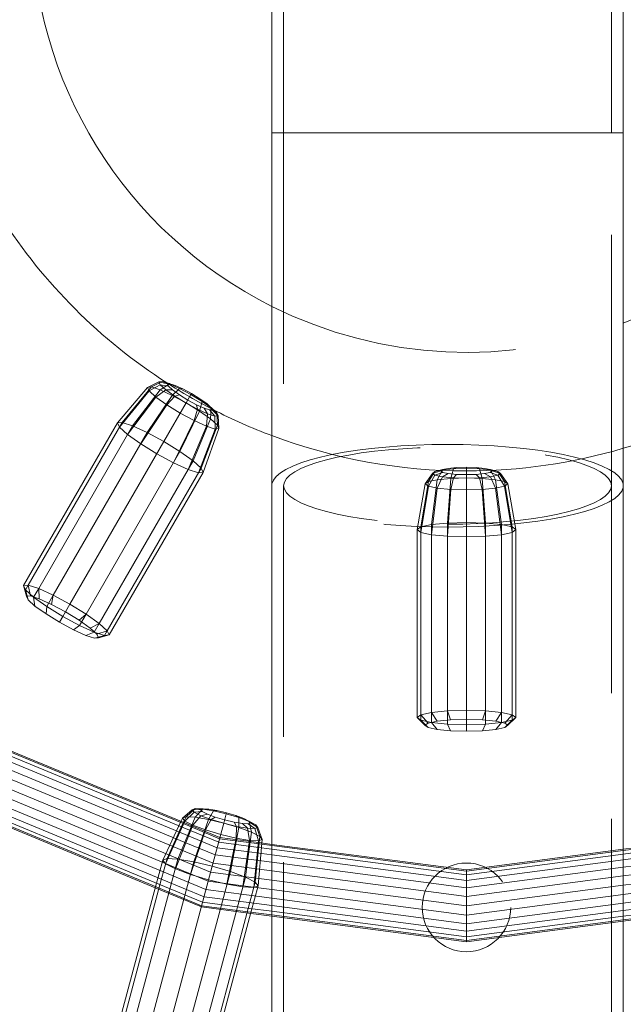
# Model space of a CAD drawing. Units: millimetres. Extents: x 0 to 2100, y 0 to 1488.
# Drawn here: x 585 to 600, y 943 to 968 of the extents above; entities that cross this region are included whole.
import ezdxf

# ---------------------------------------------------------------- set-up
doc = ezdxf.new("R2010")
doc.units = ezdxf.units.MM
doc.header["$LTSCALE"] = 50
doc.linetypes.add('HIDDEN', pattern=[0.1905, 0.127, -0.0635])

msp = doc.modelspace()

# ---------------------------------------------------------------- linework, layer by layer
at = {"color": 7, "linetype": 'Continuous', "lineweight": 0}
for p, q in [((590.9614068, 990.1496911), (590.9614068, 965.1496911)), ((599.8514068, 965.1496911), (599.8514068, 990.1496911)), ((590.9614068, 965.1496911), (590.9614068, 956.2226278)), ((599.8514068, 956.2226278), (599.8514068, 965.1496911)), ((588.108312, 958.8504564), (587.817249, 958.7102312)), ((588.1887818, 958.8586272), (587.914708, 958.7201272)), ((588.108312, 958.8504564), (588.1887818, 958.8586272)), ((588.1887818, 958.8586272), (588.3706293, 958.7999507)), ((588.3760399, 958.8046291), (588.1887818, 958.8586272)), ((587.817249, 958.7102312), (587.0599861, 957.8110279)), ((587.914708, 958.7201272), (587.1766987, 957.8228788)), ((588.1349481, 958.6490626), (587.4404484, 957.737775)), ((587.817249, 958.7102312), (587.914708, 958.7201272)), ((587.914708, 958.7201272), (588.1349481, 958.6490626)), ((588.3706293, 958.7999507), (588.1349481, 958.6490626)), ((588.1349481, 958.6490626), (588.4444397, 958.5078563)), ((588.3706293, 958.7999507), (588.62617, 958.6833597)), ((588.5197582, 958.7584819), (588.3706293, 958.7999507)), ((588.4433537, 958.7831353), (588.5197582, 958.7584819)), ((588.62617, 958.6833597), (588.4444397, 958.5078563)), ((588.5197582, 958.7584819), (588.712449, 958.6705663)), ((588.62617, 958.6833597), (588.9164999, 958.5266042)), ((588.712449, 958.6705663), (588.62617, 958.6833597)), ((588.712449, 958.6705663), (588.9313727, 958.5523646)), ((588.4444397, 958.5078563), (587.8110819, 957.5686727)), ((588.7960656, 958.3180058), (588.2321735, 957.3413161)), ((588.4444397, 958.5078563), (588.7960656, 958.3180058)), ((588.9164999, 958.5266042), (588.7960656, 958.3180058)), ((588.7960656, 958.3180058), (589.1362939, 958.1084141)), ((588.9313727, 958.5523646), (588.9164999, 958.5266042)), ((588.9164999, 958.5266042), (589.1974192, 958.3535488)), ((588.9313727, 958.5523646), (589.1432003, 958.421872)), ((589.1362939, 958.1084141), (589.1974192, 958.3535488)), ((589.1974192, 958.3535488), (589.1432003, 958.421872)), ((589.1432003, 958.421872), (589.3156828, 958.2989547)), ((589.1974192, 958.3535488), (589.4261602, 958.1905396)), ((588.6396159, 957.0903184), (589.1362939, 958.1084141)), ((589.1362939, 958.1084141), (589.4133279, 957.9109896)), ((589.4261602, 958.1905396), (589.3156828, 958.2989547)), ((589.3156828, 958.2989547), (589.3752355, 958.2451131)), ((589.4133279, 957.9109896), (589.4261602, 958.1905396)), ((589.4261602, 958.1905396), (589.5678994, 958.0623933)), ((589.5678994, 958.0623933), (589.4275065, 958.1975646)), ((589.5849917, 957.7557884), (589.5678994, 958.0623933)), ((589.5678994, 958.0623933), (589.6010581, 957.988619)), ((587.1766987, 957.8228788), (584.8015202, 953.7089491)), ((587.0599861, 957.8110279), (587.1766987, 957.8228788)), ((587.1766987, 957.8228788), (587.4404484, 957.737775)), ((588.9713795, 956.8538915), (589.4133279, 957.9109896)), ((589.4133279, 957.9109896), (589.5849917, 957.7557884)), ((589.6251511, 957.6664385), (589.6010581, 957.988619)), ((587.0599861, 957.8110279), (584.6848076, 953.6970981)), ((587.4404484, 957.737775), (585.06527, 953.6238452)), ((587.8110819, 957.5686727), (585.4359035, 953.4547429)), ((587.4404484, 957.737775), (587.8110819, 957.5686727)), ((587.8110819, 957.5686727), (588.2321735, 957.3413161)), ((589.1769565, 956.6680294), (589.5849917, 957.7557884)), ((589.2250496, 956.5610279), (589.6251511, 957.6664385)), ((589.5849917, 957.7557884), (589.6251511, 957.6664385)), ((588.2321735, 957.3413161), (585.8569951, 953.2273863)), ((588.2321735, 957.3413161), (588.6396159, 957.0903184)), ((586.2644374, 952.9763886), (588.6396159, 957.0903184)), ((588.6396159, 957.0903184), (588.9713795, 956.8538915)), ((586.5962011, 952.7399617), (588.9713795, 956.8538915)), ((588.9713795, 956.8538915), (589.1769565, 956.6680294)), ((586.8017781, 952.5540996), (589.1769565, 956.6680294)), ((589.1769565, 956.6680294), (589.2250496, 956.5610279)), ((586.8498711, 952.4470981), (589.2250496, 956.5610279)), ((590.9614068, 956.2226278), (590.9614068, 931.9222765)), ((599.8514068, 931.9222765), (599.8514068, 956.2226278)), ((584.6848076, 953.6970981), (584.8015202, 953.7089491)), ((584.6848076, 953.6970981), (584.7590469, 953.4256844)), ((584.8015202, 953.7089491), (585.06527, 953.6238452)), ((584.8015202, 953.7089491), (584.8570855, 953.4356392)), ((585.06527, 953.6238452), (585.4359035, 953.4547429)), ((585.06527, 953.6238452), (585.0786353, 953.3641519)), ((584.7590469, 953.4256844), (584.8570855, 953.4356392)), ((584.7994451, 953.3358031), (584.7590469, 953.4256844)), ((584.9721298, 953.1796789), (584.7994451, 953.3358031)), ((584.8570855, 953.4356392), (585.0786353, 953.3641519)), ((585.0786353, 953.3641519), (585.3899674, 953.222106)), ((585.4359035, 953.4547429), (585.3899674, 953.222106)), ((585.4359035, 953.4547429), (585.8569951, 953.2273863)), ((585.2508113, 952.9810804), (584.9721298, 953.1796789)), ((585.3899674, 953.222106), (585.7436844, 953.0311265)), ((585.8569951, 953.2273863), (585.7436844, 953.0311265)), ((585.8569951, 953.2273863), (586.2644374, 952.9763886)), ((585.5930628, 952.7702423), (585.2508113, 952.9810804)), ((585.7436844, 953.0311265), (586.085936, 952.8202884)), ((586.085936, 952.8202884), (586.2644374, 952.9763886)), ((586.2644374, 952.9763886), (586.5962011, 952.7399617)), ((585.9467798, 952.5792628), (585.5930628, 952.7702423)), ((586.085936, 952.8202884), (586.3646174, 952.6216898)), ((586.3646174, 952.6216898), (586.5962011, 952.7399617)), ((586.3646174, 952.6216898), (586.5373021, 952.4655657)), ((586.5962011, 952.7399617), (586.8017781, 952.5540996)), ((586.2581119, 952.4372168), (585.9467798, 952.5792628)), ((586.4796617, 952.3657296), (586.2581119, 952.4372168)), ((586.5777003, 952.3756844), (586.4796617, 952.3657296)), ((586.5373021, 952.4655657), (586.8017781, 952.5540996)), ((586.5373021, 952.4655657), (586.5777003, 952.3756844)), ((586.5777003, 952.3756844), (586.8498711, 952.4470981)), ((586.8017781, 952.5540996), (586.8498711, 952.4470981)), ((584.2906109, 949.5442892), (588.6773324, 947.7272497)), ((588.699897, 947.6847097), (584.320047, 949.4989029)), ((588.7379553, 947.5716271), (584.3600344, 949.3850213)), ((588.7670968, 947.4047452), (584.3661755, 949.2276665)), ((588.7485451, 947.2106759), (584.3415287, 949.0361219)), ((588.576583, 946.7948285), (584.2180695, 948.6001839)), ((588.6874733, 947.0010255), (584.2904085, 948.8223494)), ((588.473139, 946.5855471), (584.1303642, 948.3843833)), ((588.3424504, 946.4047329), (584.0333485, 948.1896214)), ((588.0366946, 946.0774981), (583.7415407, 947.8566091)), ((588.1022371, 946.1476678), (583.8341587, 947.9155637)), ((588.190173, 946.2660546), (583.9328681, 948.029488)), ((588.9449587, 948.0261753), (588.7001063, 947.8153956)), ((589.0205718, 948.0548949), (588.7916832, 947.8501785)), ((588.9449587, 948.0261753), (589.0205718, 948.0548949)), ((589.0205718, 948.0548949), (589.2114096, 948.0452833)), ((589.2222884, 948.0510725), (589.0205718, 948.0548949)), ((589.2114096, 948.0452833), (589.0228117, 947.8385377)), ((589.2114096, 948.0452833), (589.4884189, 947.9988038)), ((589.36619, 948.0438249), (589.2114096, 948.0452833)), ((589.2222884, 948.0510725), (589.36619, 948.0438249)), ((589.4884189, 947.9988038), (589.3583046, 947.7822453)), ((589.36619, 948.0438249), (589.5750692, 948.008777)), ((589.5750692, 948.008777), (589.4884189, 947.9988038)), ((589.4884189, 947.9988038), (589.8094274, 947.9225326)), ((589.5750692, 948.008777), (589.8171261, 947.9512646)), ((589.8094274, 947.9225326), (589.747086, 947.6898713)), ((589.8171261, 947.9512646), (589.8094274, 947.9225326)), ((589.8094274, 947.9225326), (590.1255646, 947.8280811)), ((589.8171261, 947.9512646), (590.0555098, 947.8800434)), ((590.1255646, 947.8280811), (590.0555098, 947.8800434)), ((590.0555098, 947.8800434), (590.2539285, 947.8059561)), ((588.0145233, 946.0534883), (583.6971082, 947.8418201)), ((588.7001063, 947.8153956), (588.6618213, 947.7336746)), ((589.0228117, 947.8385377), (588.6955816, 947.041117)), ((588.7916832, 947.8501785), (588.6970056, 947.6418317)), ((588.7001063, 947.8153956), (588.7916832, 947.8501785)), ((588.7916832, 947.8501785), (589.0228117, 947.8385377)), ((589.3583046, 947.7822453), (588.9896065, 946.7111385)), ((589.0228117, 947.8385377), (589.3583046, 947.7822453)), ((589.3583046, 947.7822453), (589.747086, 947.6898713)), ((589.747086, 947.6898713), (589.455194, 946.6005155)), ((589.747086, 947.6898713), (590.1299676, 947.5754788)), ((590.1299676, 947.5754788), (590.1255646, 947.8280811)), ((590.1255646, 947.8280811), (590.3887014, 947.7298289)), ((590.3887014, 947.7298289), (590.2539285, 947.8059561)), ((590.2539285, 947.8059561), (590.3821747, 947.740282)), ((590.5587776, 947.6427338), (590.3821747, 947.740282)), ((590.4486592, 947.4564831), (590.3887014, 947.7298289)), ((590.3887014, 947.7298289), (590.5587776, 947.6427338)), ((590.6546427, 947.3510001), (590.5587776, 947.6427338)), ((590.5587776, 947.6427338), (590.6099007, 947.5800554)), ((589.9137161, 946.4635241), (590.1299676, 947.5754788)), ((590.1299676, 947.5754788), (590.4486592, 947.4564831)), ((590.3333384, 946.6022814), (590.4486592, 947.4564831)), ((590.4486592, 947.4564831), (590.6546427, 947.3510001)), ((590.7165591, 947.2750887), (590.6099007, 947.5800554)), ((590.6324626, 947.1232276), (590.6546427, 947.3510001)), ((590.9614068, 947.1209932), (590.6513975, 947.1618067)), ((590.6546427, 947.3510001), (590.7165591, 947.2750887)), ((590.692209, 947.1873651), (590.9614068, 947.1519246)), ((590.7088544, 947.1851737), (590.7165591, 947.2750887)), ((599.8514068, 947.0259715), (601.0773133, 947.1873651)), ((601.1181247, 947.1618067), (599.8514068, 946.9950401)), ((588.6649783, 946.9665403), (588.5878352, 946.7785518)), ((590.9614068, 946.886046), (590.4532185, 946.9529503)), ((590.9614068, 947.030307), (590.5618968, 947.0829035)), ((601.2076255, 947.0829035), (599.8514068, 946.9043539)), ((601.3163037, 946.9529503), (599.8514068, 946.760093)), ((588.5878352, 946.7785518), (587.3583523, 942.1900594)), ((588.9896065, 946.7111385), (587.7601237, 942.1226461)), ((588.5654851, 946.7796775), (588.5878352, 946.7785518)), ((588.5878352, 946.7785518), (588.9896065, 946.7111385)), ((588.9896065, 946.7111385), (589.455194, 946.6005155)), ((590.9614068, 946.6980415), (590.3722501, 946.7756055)), ((601.3972721, 946.7756055), (599.8514068, 946.5720885)), ((589.455194, 946.6005155), (588.2257112, 942.012023)), ((588.6842332, 941.8750317), (589.9137161, 946.4635241)), ((589.455194, 946.6005155), (589.9137161, 946.4635241)), ((589.9137161, 946.4635241), (590.2953669, 946.3210201)), ((590.2953669, 946.3210201), (590.3225533, 946.5223945)), ((590.9614068, 946.4791057), (590.3203146, 946.563507)), ((601.4492076, 946.563507), (599.8514068, 946.3531526)), ((588.1666264, 946.2535111), (587.0815631, 942.2039999)), ((589.0658841, 941.7325276), (590.2953669, 946.3210201)), ((590.2953669, 946.3210201), (590.3152855, 946.3108199)), ((590.9614068, 946.2441585), (590.31325, 946.32949)), ((601.4562723, 946.32949), (599.8514068, 946.1182054)), ((588.0199152, 946.0736114), (586.9718947, 942.1623453)), ((590.9614068, 946.0092114), (590.2981944, 946.0965249)), ((590.9614068, 945.7902755), (590.320967, 945.874591)), ((601.4713279, 946.0965249), (599.8514068, 945.8832583)), ((601.4485552, 945.874591), (599.8514068, 945.6643224)), ((589.3125609, 941.6062059), (590.3976241, 945.655717)), ((590.9614068, 945.602271), (590.3835039, 945.6783533)), ((601.3860184, 945.6783533), (599.8514068, 945.4763179)), ((589.3867092, 941.5152977), (590.4347298, 945.4265638)), ((590.9614068, 945.45801), (590.4004652, 945.5318594)), ((590.9614068, 945.3673238), (590.4221419, 945.4383194)), ((590.9614068, 945.3363924), (590.4293378, 945.4064407)), ((601.369057, 945.5318594), (599.8514068, 945.332057)), ((601.3473804, 945.4383194), (599.8514068, 945.2413707)), ((601.3401844, 945.4064407), (599.8514068, 945.2104394))]:
    msp.add_line(p, q, dxfattribs=at)
at = {"color": 7, "linetype": 'HIDDEN', "lineweight": 0}
for p, q in [((591.2614068, 990.1496911), (591.2614068, 965.1496911)), ((599.5514068, 965.1496911), (599.5514068, 990.1496911)), ((599.8514068, 965.1496911), (590.9614068, 965.1496911)), ((591.2614068, 965.1496911), (599.5514068, 965.1496911)), ((591.2614068, 965.1496911), (591.2614068, 956.2226278)), ((599.5514068, 956.2226278), (599.5514068, 965.1496911)), ((588.1414707, 958.776682), (588.108312, 958.8504564)), ((588.3219575, 958.7965658), (588.108312, 958.8504564)), ((587.8574083, 958.6208813), (587.1080792, 957.7040264)), ((587.8574083, 958.6208813), (587.817249, 958.7102312)), ((588.1414707, 958.776682), (587.8574083, 958.6208813)), ((588.0290721, 958.4656801), (587.8574083, 958.6208813)), ((588.2832098, 958.6485357), (588.0290721, 958.4656801)), ((588.3469608, 958.7409362), (588.1414707, 958.776682)), ((588.2832098, 958.6485357), (588.1414707, 958.776682)), ((588.4538394, 958.6443073), (588.2832098, 958.6485357)), ((588.5119509, 958.4855265), (588.2832098, 958.6485357)), ((588.3219575, 958.7965658), (588.3826358, 958.8027271)), ((588.3469608, 958.7409362), (588.3219575, 958.7965658)), ((588.4538394, 958.6443073), (588.3469608, 958.7409362)), ((588.3826358, 958.8027271), (588.3760399, 958.8046291)), ((588.3826358, 958.8027271), (588.4433537, 958.7831353)), ((588.626322, 958.5213899), (588.4538394, 958.6443073)), ((588.0290721, 958.4656801), (587.3136561, 957.5181643)), ((588.3061062, 958.2682556), (588.0290721, 958.4656801)), ((588.5119509, 958.4855265), (588.3061062, 958.2682556)), ((588.626322, 958.5213899), (588.5119509, 958.4855265)), ((588.7928701, 958.3124711), (588.5119509, 958.4855265)), ((588.8381495, 958.3908973), (588.626322, 958.5213899)), ((589.0832001, 958.1557156), (588.7928701, 958.3124711)), ((589.0570732, 958.2726956), (588.8381495, 958.3908973)), ((588.3061062, 958.2682556), (587.6454198, 957.2817374)), ((588.6463345, 958.0586639), (588.3061062, 958.2682556)), ((588.9979604, 957.8688134), (589.0832001, 958.1557156)), ((589.249764, 958.18478), (589.0570732, 958.2726956)), ((589.0832001, 958.1557156), (589.0570732, 958.2726956)), ((589.3387408, 958.0391247), (589.0832001, 958.1557156)), ((589.3868864, 958.1405349), (589.249764, 958.18478)), ((589.3387408, 958.0391247), (589.249764, 958.18478)), ((589.3752355, 958.2451131), (589.4225614, 958.2023258)), ((589.4475648, 958.1466961), (589.3868864, 958.1405349)), ((589.5205883, 957.9804481), (589.3868864, 958.1405349)), ((589.4275065, 958.1975646), (589.4225614, 958.2023258)), ((589.4225614, 958.2023258), (589.4475648, 958.1466961)), ((589.6010581, 957.988619), (589.4475648, 958.1466961)), ((588.4739538, 956.8033832), (588.9979604, 957.8688134)), ((588.9979604, 957.8688134), (588.6463345, 958.0586639)), ((589.307452, 957.7276071), (588.9979604, 957.8688134)), ((589.307452, 957.7276071), (589.3387408, 958.0391247)), ((589.5205883, 957.9804481), (589.3387408, 958.0391247)), ((589.6010581, 957.988619), (589.5205883, 957.9804481)), ((589.5276921, 957.6565425), (589.5205883, 957.9804481)), ((587.1080792, 957.7040264), (587.0599861, 957.8110279)), ((587.3136561, 957.5181643), (587.1080792, 957.7040264)), ((588.8445872, 956.6342808), (589.307452, 957.7276071)), ((589.108337, 956.549177), (589.5276921, 957.6565425)), ((589.5276921, 957.6565425), (589.307452, 957.7276071)), ((589.6251511, 957.6664385), (589.5276921, 957.6565425)), ((587.6454198, 957.2817374), (587.3136561, 957.5181643)), ((588.0528621, 957.0307397), (587.6454198, 957.2817374)), ((588.4739538, 956.8033832), (588.0528621, 957.0307397)), ((588.8445872, 956.6342808), (588.4739538, 956.8033832)), ((589.108337, 956.549177), (588.8445872, 956.6342808)), ((595.0885272, 956.5831455), (594.9204223, 956.3261641)), ((595.2348914, 956.5959866), (595.0229237, 956.5358345)), ((595.0229237, 956.5358345), (595.0885272, 956.5831455)), ((595.2843598, 956.6316616), (595.0885272, 956.5831455)), ((595.0885272, 956.5831455), (595.2753501, 956.6232539)), ((595.2753501, 956.6232539), (595.1466882, 956.3747404)), ((595.2348914, 956.5959866), (595.2843598, 956.6316616)), ((595.2843598, 956.5603116), (595.2348914, 956.5959866)), ((595.4252339, 956.6619054), (595.2753501, 956.6232539)), ((595.2753501, 956.6232539), (595.5549502, 956.6500535)), ((595.2843598, 956.6316616), (595.4252339, 956.6619054)), ((595.4252339, 956.6619054), (595.6360668, 956.6821136)), ((595.5549502, 956.6500535), (595.4853189, 956.407198)), ((595.6360668, 956.6821136), (595.5549502, 956.6500535)), ((595.5549502, 956.6500535), (595.8847611, 956.6594643)), ((595.6360668, 956.6821136), (595.8847611, 956.6892098)), ((595.8847611, 956.6892098), (595.8847611, 956.6594643)), ((595.8847611, 956.6892098), (596.1334555, 956.6821136)), ((595.8847611, 956.6594643), (595.8847611, 956.4185956)), ((595.8847611, 956.6594643), (596.214572, 956.6500535)), ((596.214572, 956.6500535), (596.1334555, 956.6821136)), ((596.1334555, 956.6821136), (596.3442884, 956.6619054)), ((596.2842033, 956.407198), (596.214572, 956.6500535)), ((596.214572, 956.6500535), (596.4941722, 956.6232539)), ((596.4941722, 956.6232539), (596.3442884, 956.6619054)), ((596.3442884, 956.6619054), (596.4851624, 956.6316616)), ((596.680995, 956.5831455), (596.4851624, 956.6316616)), ((596.4851624, 956.6316616), (596.5346308, 956.5959866)), ((596.5346308, 956.5959866), (596.4851624, 956.5603116)), ((596.6228341, 956.3747404), (596.4941722, 956.6232539)), ((596.4941722, 956.6232539), (596.680995, 956.5831455)), ((596.7465985, 956.5358345), (596.5346308, 956.5959866)), ((596.8490999, 956.3261641), (596.680995, 956.5831455)), ((596.680995, 956.5831455), (596.7465985, 956.5358345)), ((589.2250496, 956.5610279), (589.108337, 956.549177)), ((594.9204223, 956.3261641), (594.7299117, 955.1801196)), ((595.0229237, 956.5358345), (594.8409683, 956.2688644)), ((594.8409683, 956.2688644), (594.9204223, 956.3261641)), ((595.0885272, 956.4885234), (594.9204223, 956.2115648)), ((594.9204223, 956.3261641), (595.1466882, 956.3747404)), ((595.1466882, 956.3747404), (595.0008776, 955.2382924)), ((595.0885272, 956.4885234), (595.0229237, 956.5358345)), ((595.2843598, 956.5603116), (595.0885272, 956.4885234)), ((595.2753501, 956.448415), (595.0885272, 956.4885234)), ((595.2753501, 956.448415), (595.1466882, 956.1629885)), ((595.1466882, 956.3747404), (595.4853189, 956.407198)), ((595.4252339, 956.5300678), (595.2753501, 956.448415)), ((595.5549502, 956.4216154), (595.2753501, 956.448415)), ((595.4252339, 956.5300678), (595.2843598, 956.5603116)), ((595.4853189, 956.407198), (595.4064068, 955.2771622)), ((595.6360668, 956.5098596), (595.4252339, 956.5300678)), ((595.5549502, 956.4216154), (595.4853189, 956.1305309)), ((595.4853189, 956.407198), (595.8847611, 956.4185956)), ((595.6360668, 956.5098596), (595.5549502, 956.4216154)), ((595.8847611, 956.4122047), (595.5549502, 956.4216154)), ((595.8847611, 956.5027634), (595.6360668, 956.5098596)), ((596.1334555, 956.5098596), (595.8847611, 956.5027634)), ((596.214572, 956.4216154), (595.8847611, 956.4122047)), ((595.8847611, 956.4185956), (595.8847611, 955.2908115)), ((595.8847611, 956.4185956), (596.2842033, 956.407198)), ((596.3442884, 956.5300678), (596.1334555, 956.5098596)), ((596.214572, 956.4216154), (596.1334555, 956.5098596)), ((596.4941722, 956.448415), (596.214572, 956.4216154)), ((596.2842033, 956.1305309), (596.214572, 956.4216154)), ((596.3631154, 955.2771622), (596.2842033, 956.407198)), ((596.2842033, 956.407198), (596.6228341, 956.3747404)), ((596.4851624, 956.5603116), (596.3442884, 956.5300678)), ((596.4941722, 956.448415), (596.3442884, 956.5300678)), ((596.680995, 956.4885234), (596.4851624, 956.5603116)), ((596.680995, 956.4885234), (596.4941722, 956.448415)), ((596.6228341, 956.1629885), (596.4941722, 956.448415)), ((596.7686446, 955.2382924), (596.6228341, 956.3747404)), ((596.6228341, 956.3747404), (596.8490999, 956.3261641)), ((596.7465985, 956.5358345), (596.680995, 956.4885234)), ((596.8490999, 956.2115648), (596.680995, 956.4885234)), ((596.9285539, 956.2688644), (596.7465985, 956.5358345)), ((597.0396105, 955.1801196), (596.8490999, 956.3261641)), ((596.8490999, 956.3261641), (596.9285539, 956.2688644)), ((591.2614068, 956.2226278), (591.2614068, 931.9222765)), ((594.8409683, 956.2688644), (594.6347611, 955.1115001)), ((594.9204223, 956.2115648), (594.7299117, 955.0428806)), ((594.9204223, 956.2115648), (594.8409683, 956.2688644)), ((595.1466882, 956.1629885), (594.9204223, 956.2115648)), ((595.1466882, 956.1629885), (595.0008776, 954.9847078)), ((595.4853189, 956.1305309), (595.1466882, 956.1629885)), ((595.4853189, 956.1305309), (595.4064068, 954.945838)), ((595.8847611, 956.1191333), (595.4853189, 956.1305309)), ((596.2842033, 956.1305309), (595.8847611, 956.1191333)), ((596.6228341, 956.1629885), (596.2842033, 956.1305309)), ((596.3631154, 954.945838), (596.2842033, 956.1305309)), ((596.8490999, 956.2115648), (596.6228341, 956.1629885)), ((596.7686446, 954.9847078), (596.6228341, 956.1629885)), ((596.9285539, 956.2688644), (596.8490999, 956.2115648)), ((597.0396105, 955.0428806), (596.8490999, 956.2115648)), ((597.1347611, 955.1115001), (596.9285539, 956.2688644)), ((599.5514068, 931.9222765), (599.5514068, 956.2226278)), ((594.6347611, 955.1115001), (594.7299117, 955.1801196)), ((594.6347611, 955.1115001), (594.6347611, 950.3611431)), ((594.7299117, 955.0428806), (594.6347611, 955.1115001)), ((594.7299117, 955.1801196), (595.0008776, 955.2382924)), ((594.7299117, 955.1801196), (594.7299117, 950.4297626)), ((595.0008776, 955.2382924), (595.4064068, 955.2771622)), ((595.0008776, 955.2382924), (595.0008776, 950.4879354)), ((595.4064068, 955.2771622), (595.8847611, 955.2908115)), ((595.4064068, 955.2771622), (595.4064068, 950.5268053)), ((595.8847611, 955.2908115), (595.8847611, 950.5404545)), ((595.8847611, 955.2908115), (596.3631154, 955.2771622)), ((596.3631154, 950.5268053), (596.3631154, 955.2771622)), ((596.3631154, 955.2771622), (596.7686446, 955.2382924)), ((596.7686446, 950.4879354), (596.7686446, 955.2382924)), ((596.7686446, 955.2382924), (597.0396105, 955.1801196)), ((597.0396105, 950.4297626), (597.0396105, 955.1801196)), ((597.0396105, 955.1801196), (597.1347611, 955.1115001)), ((597.1347611, 955.1115001), (597.0396105, 955.0428806)), ((597.1347611, 950.3611431), (597.1347611, 955.1115001)), ((595.0008776, 954.9847078), (594.7299117, 955.0428806)), ((595.4064068, 954.945838), (595.0008776, 954.9847078)), ((595.8847611, 954.9321887), (595.4064068, 954.945838)), ((596.3631154, 954.945838), (595.8847611, 954.9321887)), ((596.7686446, 954.9847078), (596.3631154, 954.945838)), ((597.0396105, 955.0428806), (596.7686446, 954.9847078)), ((584.7329007, 953.5900966), (584.6848076, 953.6970981)), ((584.8015202, 953.7089491), (584.7329007, 953.5900966)), ((584.7329007, 953.5900966), (584.7994451, 953.3358031)), ((584.9384777, 953.4042345), (584.7329007, 953.5900966)), ((585.06527, 953.6238452), (584.9384777, 953.4042345)), ((584.9384777, 953.4042345), (584.9721298, 953.1796789)), ((585.2702413, 953.1678077), (584.9384777, 953.4042345)), ((585.4359035, 953.4547429), (585.2702413, 953.1678077)), ((585.2702413, 953.1678077), (585.2508113, 952.9810804)), ((585.6776837, 952.9168099), (585.2702413, 953.1678077)), ((585.5930628, 952.7702423), (585.6776837, 952.9168099)), ((585.6776837, 952.9168099), (585.7436844, 953.0311265)), ((586.0987753, 952.6894534), (585.6776837, 952.9168099)), ((586.0987753, 952.6894534), (586.2644374, 952.9763886)), ((585.9467798, 952.5792628), (586.0987753, 952.6894534)), ((586.4694088, 952.520351), (586.0987753, 952.6894534)), ((586.4694088, 952.520351), (586.5962011, 952.7399617)), ((586.2581119, 952.4372168), (586.4694088, 952.520351)), ((586.7331586, 952.4352472), (586.4694088, 952.520351)), ((586.4796617, 952.3657296), (586.7331586, 952.4352472)), ((586.7331586, 952.4352472), (586.8017781, 952.5540996)), ((586.8498711, 952.4470981), (586.7331586, 952.4352472)), ((594.6347611, 950.3611431), (594.7299117, 950.4297626)), ((594.6347611, 950.3611431), (594.8347611, 950.1632116)), ((594.7299117, 950.2925236), (594.6347611, 950.3611431)), ((594.7299117, 950.4297626), (595.0008776, 950.4879354)), ((594.7299117, 950.4297626), (594.9146876, 950.220852)), ((594.7299117, 950.4297626), (594.7299117, 950.2925236)), ((595.0008776, 950.4879354), (595.4064068, 950.5268053)), ((595.0008776, 950.4879354), (595.142299, 950.2697171)), ((595.0008776, 950.4879354), (595.0008776, 950.2343508)), ((595.4064068, 950.5268053), (595.8847611, 950.5404545)), ((595.4064068, 950.5268053), (595.4829435, 950.3023678)), ((595.4064068, 950.5268053), (595.4064068, 950.195481)), ((595.8847611, 950.5404545), (596.3631154, 950.5268053)), ((595.8847611, 950.5404545), (595.8847611, 950.3138332)), ((596.2865787, 950.3023678), (596.3631154, 950.5268053)), ((596.3631154, 950.5268053), (596.7686446, 950.4879354)), ((596.3631154, 950.195481), (596.3631154, 950.5268053)), ((596.6272232, 950.2697171), (596.7686446, 950.4879354)), ((596.7686446, 950.4879354), (597.0396105, 950.4297626)), ((596.7686446, 950.2343508), (596.7686446, 950.4879354)), ((596.8548346, 950.220852), (597.0396105, 950.4297626)), ((596.9347611, 950.1632116), (597.1347611, 950.3611431)), ((597.0396105, 950.4297626), (597.1347611, 950.3611431)), ((597.0396105, 950.2925236), (597.0396105, 950.4297626)), ((597.1347611, 950.3611431), (597.0396105, 950.2925236)), ((594.7299117, 950.2925236), (594.9146876, 950.1055712)), ((595.0008776, 950.2343508), (594.7299117, 950.2925236)), ((594.8347611, 950.1632116), (594.9146876, 950.220852)), ((594.9146876, 950.1055712), (594.8347611, 950.1632116)), ((594.9146876, 950.220852), (595.142299, 950.2697171)), ((595.142299, 950.0567061), (594.9146876, 950.1055712)), ((595.0008776, 950.2343508), (595.142299, 950.0567061)), ((595.4064068, 950.195481), (595.0008776, 950.2343508)), ((595.142299, 950.2697171), (595.4829435, 950.3023678)), ((595.4064068, 950.195481), (595.4829435, 950.0240554)), ((595.8847611, 950.1818318), (595.4064068, 950.195481)), ((595.4829435, 950.3023678), (595.8847611, 950.3138332)), ((595.8847611, 950.3138332), (596.2865787, 950.3023678)), ((595.8847611, 950.1818318), (595.8847611, 950.3138332)), ((596.3631154, 950.195481), (595.8847611, 950.1818318)), ((595.8847611, 950.01259), (595.8847611, 950.1818318)), ((596.2865787, 950.3023678), (596.6272232, 950.2697171)), ((596.2865787, 950.0240554), (596.3631154, 950.195481)), ((596.7686446, 950.2343508), (596.3631154, 950.195481)), ((596.6272232, 950.2697171), (596.8548346, 950.220852)), ((596.6272232, 950.0567061), (596.7686446, 950.2343508)), ((596.8548346, 950.1055712), (596.6272232, 950.0567061)), ((597.0396105, 950.2925236), (596.7686446, 950.2343508)), ((596.8548346, 950.1055712), (597.0396105, 950.2925236)), ((596.8548346, 950.220852), (596.9347611, 950.1632116)), ((596.9347611, 950.1632116), (596.8548346, 950.1055712)), ((595.4829435, 950.0240554), (595.142299, 950.0567061)), ((595.8847611, 950.01259), (595.4829435, 950.0240554)), ((596.2865787, 950.0240554), (595.8847611, 950.01259)), ((596.6272232, 950.0567061), (596.2865787, 950.0240554)), ((588.9960818, 947.9634969), (588.7620228, 947.7394842)), ((589.1652723, 948.0294165), (588.9449587, 948.0261753)), ((588.9960818, 947.9634969), (588.9449587, 948.0261753)), ((589.166158, 947.8764018), (588.9680063, 947.6340012)), ((589.2038217, 947.9821538), (588.9960818, 947.9634969)), ((589.166158, 947.8764018), (588.9960818, 947.9634969)), ((589.1652723, 948.0294165), (589.2222884, 948.0510725)), ((589.2038217, 947.9821538), (589.1652723, 948.0294165)), ((589.3320679, 947.9164796), (589.166158, 947.8764018)), ((589.4292947, 947.7781496), (589.166158, 947.8764018)), ((589.3320679, 947.9164796), (589.2038217, 947.9821538)), ((589.5304866, 947.8423924), (589.3320679, 947.9164796)), ((588.6618213, 947.7336746), (588.2013775, 946.7508378)), ((588.7620228, 947.7394842), (588.2755259, 946.6599297)), ((588.6970056, 947.6418317), (588.311046, 946.7924923)), ((588.9680063, 947.6340012), (588.5222027, 946.5336079)), ((588.6773324, 947.7272497), (589.6492321, 947.3246756)), ((589.6412265, 947.2947982), (588.699897, 947.6847097)), ((588.7620228, 947.7394842), (588.7001063, 947.8153956)), ((588.9680063, 947.6340012), (588.7620228, 947.7394842)), ((589.2866978, 947.5150054), (588.9680063, 947.6340012)), ((589.4292947, 947.7781496), (589.2866978, 947.5150054)), ((589.5304866, 947.8423924), (589.4292947, 947.7781496)), ((589.7454319, 947.6836981), (589.4292947, 947.7781496)), ((589.7688702, 947.7711711), (589.5304866, 947.8423924)), ((590.0664405, 947.6074269), (589.7454319, 947.6836981)), ((590.0109272, 947.7136587), (589.7688702, 947.7711711)), ((590.2198064, 947.6786108), (590.0109272, 947.7136587)), ((590.0664405, 947.6074269), (590.0109272, 947.7136587)), ((590.0583609, 947.3082389), (590.0664405, 947.6074269)), ((590.3434497, 947.5609474), (590.0664405, 947.6074269)), ((590.3637079, 947.6713632), (590.2198064, 947.6786108)), ((590.3434497, 947.5609474), (590.2198064, 947.6786108)), ((590.4207241, 947.6930192), (590.3637079, 947.6713632)), ((590.5342876, 947.5513359), (590.3637079, 947.6713632)), ((590.3821747, 947.740282), (590.4207241, 947.6930192)), ((590.6099007, 947.5800554), (590.4207241, 947.6930192)), ((589.6177552, 947.2072021), (588.7379553, 947.5716271)), ((589.5804177, 947.0678567), (588.7670968, 947.4047452)), ((589.2866978, 947.5150054), (588.9038535, 946.3911039)), ((589.6695795, 947.4006129), (589.2866978, 947.5150054)), ((590.0583609, 947.3082389), (589.6695795, 947.4006129)), ((590.5342876, 947.5513359), (590.3434497, 947.5609474)), ((590.3938538, 947.2519465), (590.3434497, 947.5609474)), ((590.6099007, 947.5800554), (590.5342876, 947.5513359)), ((590.6249822, 947.2403057), (590.5342876, 947.5513359)), ((589.5317586, 946.8862583), (588.7485451, 947.2106759)), ((590.5618968, 947.0829035), (589.6177552, 947.2072021)), ((590.6513975, 947.1618067), (589.6412265, 947.2947982)), ((589.6492321, 947.3246756), (590.692209, 947.1873651)), ((589.8279631, 946.1434895), (590.0583609, 947.3082389)), ((590.3938538, 947.2519465), (590.0583609, 947.3082389)), ((590.2297344, 946.0760761), (590.3938538, 947.2519465)), ((590.6249822, 947.2403057), (590.3938538, 947.2519465)), ((590.5065236, 946.0621356), (590.6249822, 947.2403057)), ((590.5420437, 946.1946983), (590.6324626, 947.1232276)), ((590.6161921, 946.1037902), (590.7088544, 947.1851737)), ((590.7165591, 947.2750887), (590.6249822, 947.2403057)), ((590.9614068, 947.1519246), (595.8847611, 946.5037527)), ((595.8847611, 946.4728213), (590.9614068, 947.1209932)), ((588.6955816, 947.041117), (588.6649783, 946.9665403)), ((589.4750938, 946.6747825), (588.6874733, 947.0010255)), ((590.3722501, 946.7756055), (589.5317586, 946.8862583)), ((590.4532185, 946.9529503), (589.5804177, 947.0678567)), ((595.8847611, 946.3821351), (590.9614068, 947.030307)), ((595.8847611, 946.2378742), (590.9614068, 946.886046)), ((595.8847611, 946.5037527), (599.8514068, 947.0259715)), ((599.8514068, 946.9950401), (595.8847611, 946.4728213)), ((599.8514068, 946.9043539), (595.8847611, 946.3821351)), ((588.2013775, 946.7508378), (588.0199152, 946.0736114)), ((588.311046, 946.7924923), (588.1666264, 946.2535111)), ((588.2013775, 946.7508378), (588.311046, 946.7924923)), ((588.2755259, 946.6599297), (588.2013775, 946.7508378)), ((588.5222027, 946.5336079), (588.2755259, 946.6599297)), ((588.311046, 946.7924923), (588.5654851, 946.7796775)), ((589.414285, 946.447841), (588.576583, 946.7948285)), ((590.3203146, 946.563507), (589.4750938, 946.6747825)), ((595.8847611, 946.0498697), (590.9614068, 946.6980415)), ((599.8514068, 946.760093), (595.8847611, 946.2378742)), ((589.2968114, 946.0094236), (588.3424504, 946.4047329)), ((589.3534762, 946.2208994), (588.473139, 946.5855471)), ((588.9038535, 946.3911039), (588.5222027, 946.5336079)), ((589.3623756, 946.2541125), (588.9038535, 946.3911039)), ((590.31325, 946.32949), (589.414285, 946.447841)), ((590.3225533, 946.5223945), (590.3333384, 946.6022814)), ((595.8847611, 945.8309338), (590.9614068, 946.4791057)), ((599.8514068, 946.5720885), (595.8847611, 946.0498697)), ((595.8847611, 946.4728213), (595.8847611, 946.5037527)), ((595.8847611, 946.3821351), (595.8847611, 946.4728213)), ((595.8847611, 946.2378742), (595.8847611, 946.3821351)), ((589.2108148, 945.6884798), (588.1022371, 946.1476678)), ((589.2481523, 945.8278252), (588.190173, 946.2660546)), ((590.2981944, 946.0965249), (589.3534762, 946.2208994)), ((589.8279631, 946.1434895), (589.3623756, 946.2541125)), ((590.2297344, 946.0760761), (589.8279631, 946.1434895)), ((590.3152855, 946.3108199), (590.5420437, 946.1946983)), ((590.3976241, 945.655717), (590.5420437, 946.1946983)), ((590.5420437, 946.1946983), (590.6161921, 946.1037902)), ((595.8847611, 945.5959866), (590.9614068, 946.2441585)), ((599.8514068, 946.3531526), (595.8847611, 945.8309338)), ((595.8847611, 946.0498697), (595.8847611, 946.2378742)), ((599.8514068, 946.1182054), (595.8847611, 945.5959866)), ((589.1793378, 945.5710063), (588.0145233, 946.0534883)), ((589.1873435, 945.6008837), (588.0366946, 946.0774981)), ((590.320967, 945.874591), (589.2968114, 946.0094236)), ((590.5065236, 946.0621356), (590.2297344, 946.0760761)), ((590.4347298, 945.4265638), (590.6161921, 946.1037902)), ((590.6161921, 946.1037902), (590.5065236, 946.0621356)), ((595.8847611, 945.3610395), (590.9614068, 946.0092114)), ((595.8847611, 945.8309338), (595.8847611, 946.0498697)), ((599.8514068, 945.8832583), (595.8847611, 945.3610395)), ((590.4004652, 945.5318594), (589.2108148, 945.6884798)), ((590.3835039, 945.6783533), (589.2481523, 945.8278252)), ((595.8847611, 945.1421036), (590.9614068, 945.7902755)), ((595.8847611, 945.5959866), (595.8847611, 945.8309338)), ((599.8514068, 945.6643224), (595.8847611, 945.1421036)), ((590.4293378, 945.4064407), (589.1793378, 945.5710063)), ((590.4221419, 945.4383194), (589.1873435, 945.6008837)), ((595.8847611, 944.9540991), (590.9614068, 945.602271)), ((595.8847611, 944.8098381), (590.9614068, 945.45801)), ((595.8847611, 944.7191519), (590.9614068, 945.3673238)), ((595.8847611, 945.3610395), (595.8847611, 945.5959866)), ((599.8514068, 945.4763179), (595.8847611, 944.9540991)), ((595.8847611, 945.1421036), (595.8847611, 945.3610395)), ((595.8847611, 944.6882206), (590.9614068, 945.3363924)), ((599.8514068, 945.332057), (595.8847611, 944.8098381)), ((599.8514068, 945.2413707), (595.8847611, 944.7191519)), ((599.8514068, 945.2104394), (595.8847611, 944.6882206)), ((595.8847611, 944.9540991), (595.8847611, 945.1421036)), ((595.8847611, 944.8098381), (595.8847611, 944.9540991)), ((595.8847611, 944.7191519), (595.8847611, 944.8098381)), ((595.8847611, 944.6882206), (595.8847611, 944.7191519))]:
    msp.add_line(p, q, dxfattribs=at)
at = {"color": 8, "linetype": 'Continuous', "lineweight": 0}
msp.add_line((590.9614068, 965.1496911), (599.8514068, 965.1496911), dxfattribs=at)
at = {"color": 8, "linetype": 'Continuous', "lineweight": 0, "flags": 128}
for points in [[(590.9614068, 956.2226278), (590.9658826, 956.2694771), (591.0016351, 956.3627984), (591.0728523, 956.4549912), (591.1789606, 956.5453131), (591.3191059, 956.6330369), (591.4921597, 956.7174564), (591.6967287, 956.7978918), (591.9311659, 956.8736955), (592.1935837, 956.9442572), (592.4818692, 957.0090087), (592.7937014, 957.0674288), (593.1265695, 957.1190471), (593.4777936, 957.1634479), (593.8445457, 957.2002737), (594.223873, 957.2292282), (594.6127214, 957.250078), (595.0079601, 957.2626555), (595.4064068, 957.2668593)], [(595.4064068, 957.2668593), (595.8048536, 957.2626555), (596.2000922, 957.250078), (596.5889406, 957.2292282), (596.9682679, 957.2002737), (597.33502, 957.1634479), (597.6862441, 957.1190471), (598.0191123, 957.0674288), (598.3309445, 957.0090087), (598.61923, 956.9442572), (598.8816478, 956.8736955), (599.1160849, 956.7978918), (599.320654, 956.7174564), (599.4937078, 956.6330369), (599.633853, 956.5453131), (599.7399614, 956.4549912), (599.8111785, 956.3627984), (599.846931, 956.2694771), (599.8514068, 956.2226278)]]:
    msp.add_lwpolyline(points, dxfattribs=at)
at = {"color": 7, "linetype": 'HIDDEN', "lineweight": 0, "flags": 128}
for points in [[(595.4064068, 955.2488731), (595.7888592, 955.253027), (596.1680486, 955.2654532), (596.5407399, 955.2860456), (596.9037535, 955.3146286), (597.2539923, 955.3509584), (597.5884681, 955.3947249), (597.9043274, 955.4455548), (598.1988753, 955.5030144), (598.4695988, 955.5666135), (598.7141882, 955.6358095), (598.9305569, 955.710012), (599.1168587, 955.788588), (599.2715042, 955.870867), (599.3931741, 955.9561472), (599.4808303, 956.0437008), (599.533725, 956.1327811), (599.5514068, 956.2226278), (599.533725, 956.3124745), (599.4808303, 956.4015547), (599.3931741, 956.4891084), (599.2715042, 956.5743886), (599.1168587, 956.6566676), (598.9305569, 956.7352436), (598.7141882, 956.8094461), (598.4695988, 956.8786421), (598.1988753, 956.9422412), (597.9043274, 956.9997008), (597.5884681, 957.0505307), (597.2539923, 957.0942972), (596.9037535, 957.130627), (596.5407399, 957.15921), (596.1680486, 957.1798024), (595.7888592, 957.1922286), (595.4064068, 957.1963825), (595.0239545, 957.1922286), (594.6447651, 957.1798024), (594.2720737, 957.15921), (593.9090601, 957.130627), (593.5588213, 957.0942972), (593.2243455, 957.0505307), (592.9084863, 956.9997008), (592.6139384, 956.9422412), (592.3432149, 956.8786421), (592.0986254, 956.8094461), (591.8822568, 956.7352436), (591.695955, 956.6566676), (591.5413094, 956.5743886), (591.4196395, 956.4891084), (591.3319833, 956.4015547), (591.2790887, 956.3124745), (591.2614068, 956.2226278), (591.2790887, 956.1327811), (591.3319833, 956.0437008), (591.4196395, 955.9561472), (591.5413094, 955.870867), (591.695955, 955.788588), (591.8822568, 955.710012), (592.0986254, 955.6358095), (592.3432149, 955.5666135), (592.6139384, 955.5030144), (592.9084863, 955.4455548), (593.2243455, 955.3947249), (593.5588213, 955.3509584), (593.9090601, 955.3146286), (594.2720737, 955.2860456), (594.6447651, 955.2654532), (595.0239545, 955.253027), (595.4064068, 955.2488731)], [(599.8514068, 956.2226278), (599.846931, 956.1757785), (599.8111785, 956.0824572), (599.7399614, 955.9902644), (599.633853, 955.8999425), (599.4937078, 955.8122187), (599.320654, 955.7277992), (599.1160849, 955.6473638), (598.8816478, 955.5715601), (598.61923, 955.5009984), (598.3309445, 955.4362469), (598.0191123, 955.3778268), (597.6862441, 955.3262085), (597.33502, 955.2818077), (596.9682679, 955.2449819), (596.5889406, 955.2160274), (596.2000922, 955.1951776), (595.8048536, 955.1826001), (595.4064068, 955.1783963), (595.0079601, 955.1826001), (594.6127214, 955.1951776), (594.223873, 955.2160274), (593.8445457, 955.2449819), (593.4777936, 955.2818077), (593.1265695, 955.3262085), (592.7937014, 955.3778268), (592.4818692, 955.4362469), (592.1935837, 955.5009984), (591.9311659, 955.5715601), (591.6967287, 955.6473638), (591.4921597, 955.7277992), (591.3191059, 955.8122187), (591.1789606, 955.8999425), (591.0728523, 955.9902644), (591.0016351, 956.0824572), (590.9658826, 956.1757785), (590.9614068, 956.2226278)]]:
    msp.add_lwpolyline(points, dxfattribs=at)
at = {"color": 7, "linetype": 'HIDDEN', "lineweight": 0}
msp.add_circle((595.8847611, 945.5575784), 1.1204471, dxfattribs=at)
at = {"color": 7, "linetype": 'Continuous', "lineweight": 0}
for radius, start, end in [(11, 291.13730391, 68.86269609), (11, 116.5883752, 243.4116248), (14, 212.77616449, 237.22383551), (14, 242.77616449, 249.41061856), (14, 286.4591602, 297.22383551)]:
    msp.add_arc((595.8847611, 970.5959866), radius, start, end, dxfattribs=at)
at = {"color": 7, "linetype": 'HIDDEN', "lineweight": 0}
for radius, start, end in [(11, 243.4116248, 291.13730391), (14, 237.22383551, 242.77616449), (14, 249.41061856, 270), (14, 270, 286.4591602)]:
    msp.add_arc((595.8847611, 970.5959866), radius, start, end, dxfattribs=at)

doc.saveas('drawing.dxf')
